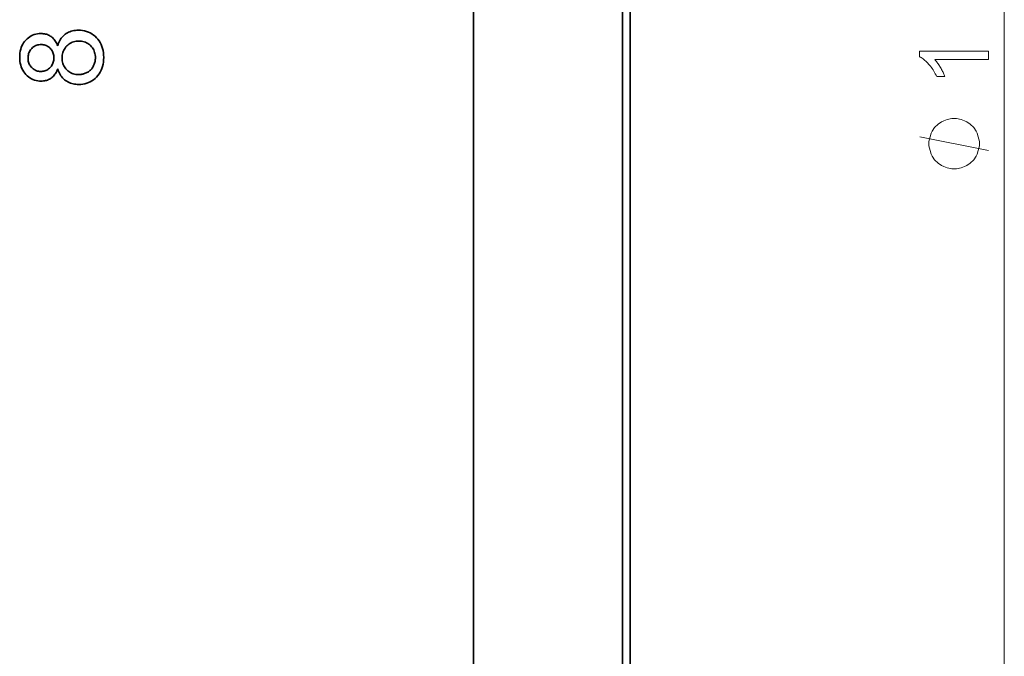
# Model space of a CAD drawing. Extents: x 8 to 406, y 8 to 280.
# Drawn here: x 233 to 265, y 190 to 210 of the extents above; entities that cross this region are included whole.
import ezdxf

# ---------------------------------------------------------------- set-up
doc = ezdxf.new("R2010")
doc.units = 0

msp = doc.modelspace()

# ---------------------------------------------------------------- linework, layer by layer
at = {"color": 7, "lineweight": 35}
for p, q in [((247.678, 197.201), (247.678, 237.885)), ((252.428, 197.202), (252.428, 237.883)), ((252.678, 197.322), (252.678, 237.633))]:
    msp.add_line(p, q, dxfattribs=at)
at = {"color": 7, "lineweight": 13}
msp.add_line((264.613, 184.817), (264.613, 235.953), dxfattribs=at)
at = {"color": 7, "lineweight": 35, "ltscale": 0.001398}
msp.add_line((233.391, 209.551), (233.431, 209.59), dxfattribs=at)
at = {"color": 7, "lineweight": 35, "ltscale": 0.001363}
msp.add_line((233.431, 209.59), (233.473, 209.625), dxfattribs=at)
at = {"color": 7, "lineweight": 35, "ltscale": 0.001336}
msp.add_line((233.473, 209.625), (233.516, 209.656), dxfattribs=at)
at = {"color": 7, "lineweight": 35, "ltscale": 0.001318}
msp.add_line((233.516, 209.656), (233.562, 209.683), dxfattribs=at)
at = {"color": 7, "lineweight": 35, "ltscale": 0.00131}
msp.add_line((233.562, 209.683), (233.609, 209.706), dxfattribs=at)
at = {"color": 7, "lineweight": 35, "ltscale": 0.001312}
msp.add_line((233.609, 209.706), (233.658, 209.724), dxfattribs=at)
at = {"color": 7, "lineweight": 35, "ltscale": 0.001323}
msp.add_line((233.658, 209.724), (233.709, 209.739), dxfattribs=at)
at = {"color": 7, "lineweight": 35, "ltscale": 0.001343}
msp.add_line((233.709, 209.739), (233.762, 209.749), dxfattribs=at)
at = {"color": 7, "lineweight": 35, "ltscale": 0.001372}
msp.add_line((233.762, 209.749), (233.816, 209.755), dxfattribs=at)
at = {"color": 7, "lineweight": 35, "ltscale": 0.001411}
for p, q in [((233.816, 209.755), (233.872, 209.757)), ((233.354, 209.509), (233.391, 209.551))]:
    msp.add_line(p, q, dxfattribs=at)
at = {"color": 7, "lineweight": 35, "ltscale": 0.000935682}
msp.add_line((233.91, 209.756), (233.872, 209.757), dxfattribs=at)
at = {"color": 7, "lineweight": 35, "ltscale": 0.000911547}
msp.add_line((233.946, 209.753), (233.91, 209.756), dxfattribs=at)
at = {"color": 7, "lineweight": 35, "ltscale": 0.00089021}
msp.add_line((233.982, 209.748), (233.946, 209.753), dxfattribs=at)
at = {"color": 7, "lineweight": 35, "ltscale": 0.000871791}
msp.add_line((234.016, 209.742), (233.982, 209.748), dxfattribs=at)
at = {"color": 7, "lineweight": 35, "ltscale": 0.000855967}
msp.add_line((234.049, 209.733), (234.016, 209.742), dxfattribs=at)
at = {"color": 7, "lineweight": 35, "ltscale": 0.00084442}
msp.add_line((234.081, 209.722), (234.049, 209.733), dxfattribs=at)
at = {"color": 7, "lineweight": 35, "ltscale": 0.000835748}
msp.add_line((234.112, 209.71), (234.081, 209.722), dxfattribs=at)
at = {"color": 7, "lineweight": 35, "ltscale": 0.000830877}
msp.add_line((234.142, 209.695), (234.112, 209.71), dxfattribs=at)
at = {"color": 7, "lineweight": 35, "ltscale": 0.000829488}
msp.add_line((234.171, 209.679), (234.142, 209.695), dxfattribs=at)
at = {"color": 7, "lineweight": 35, "ltscale": 0.000832127}
msp.add_line((234.198, 209.66), (234.171, 209.679), dxfattribs=at)
at = {"color": 7, "lineweight": 35, "ltscale": 0.000837451}
msp.add_line((234.225, 209.64), (234.198, 209.66), dxfattribs=at)
at = {"color": 7, "lineweight": 35, "ltscale": 0.000846378}
msp.add_line((234.25, 209.618), (234.225, 209.64), dxfattribs=at)
at = {"color": 7, "lineweight": 35, "ltscale": 0.000859429}
msp.add_line((234.274, 209.593), (234.25, 209.618), dxfattribs=at)
at = {"color": 7, "lineweight": 35, "ltscale": 0.000876762}
msp.add_line((234.297, 209.566), (234.274, 209.593), dxfattribs=at)
at = {"color": 7, "lineweight": 35, "ltscale": 0.000897141}
msp.add_line((234.319, 209.538), (234.297, 209.566), dxfattribs=at)
at = {"color": 7, "lineweight": 35, "ltscale": 0.001105}
msp.add_line((234.476, 209.537), (234.498, 209.576), dxfattribs=at)
at = {"color": 7, "lineweight": 35, "ltscale": 0.001088}
msp.add_line((234.498, 209.576), (234.523, 209.611), dxfattribs=at)
at = {"color": 7, "lineweight": 35, "ltscale": 0.001077}
for p, q in [((234.523, 209.611), (234.55, 209.645)), ((235.03, 208.449), (234.987, 208.453)), ((234.698, 208.235), (234.662, 208.259))]:
    msp.add_line(p, q, dxfattribs=at)
at = {"color": 7, "lineweight": 35, "ltscale": 0.001071}
for p, q in [((234.55, 209.645), (234.579, 209.677)), ((234.579, 209.677), (234.61, 209.706)), ((235.605, 209.074), (235.598, 209.116))]:
    msp.add_line(p, q, dxfattribs=at)
at = {"color": 7, "lineweight": 35, "ltscale": 0.001075}
msp.add_line((234.61, 209.706), (234.643, 209.733), dxfattribs=at)
at = {"color": 7, "lineweight": 35, "ltscale": 0.001079}
for p, q in [((234.643, 209.733), (234.679, 209.758)), ((234.628, 208.286), (234.596, 208.314))]:
    msp.add_line(p, q, dxfattribs=at)
at = {"color": 7, "lineweight": 35, "ltscale": 0.001078}
for p, q in [((234.679, 209.758), (234.716, 209.78)), ((234.662, 208.259), (234.628, 208.286)), ((234.813, 208.178), (234.774, 208.195))]:
    msp.add_line(p, q, dxfattribs=at)
at = {"color": 7, "lineweight": 35, "ltscale": 0.001083}
for p, q in [((234.716, 209.78), (234.755, 209.799)), ((234.554, 209.064), (234.561, 209.106))]:
    msp.add_line(p, q, dxfattribs=at)
at = {"color": 7, "lineweight": 35, "ltscale": 0.001094}
for p, q in [((234.755, 209.799), (234.795, 209.816)), ((234.566, 208.345), (234.537, 208.379))]:
    msp.add_line(p, q, dxfattribs=at)
at = {"color": 7, "lineweight": 35, "ltscale": 0.00111}
for p, q in [((234.795, 209.816), (234.837, 209.83)), ((234.995, 209.51), (235.039, 209.515)), ((235.074, 208.447), (235.03, 208.449))]:
    msp.add_line(p, q, dxfattribs=at)
at = {"color": 7, "lineweight": 35, "ltscale": 0.001131}
msp.add_line((234.837, 209.83), (234.881, 209.842), dxfattribs=at)
at = {"color": 7, "lineweight": 35, "ltscale": 0.001157}
msp.add_line((234.881, 209.842), (234.926, 209.851), dxfattribs=at)
at = {"color": 7, "lineweight": 35, "ltscale": 0.001187}
msp.add_line((234.926, 209.851), (234.973, 209.858), dxfattribs=at)
at = {"color": 7, "lineweight": 35, "ltscale": 0.001222}
msp.add_line((234.973, 209.858), (235.022, 209.861), dxfattribs=at)
at = {"color": 7, "lineweight": 35, "ltscale": 0.00126}
msp.add_line((235.022, 209.861), (235.072, 209.863), dxfattribs=at)
at = {"color": 7, "lineweight": 35, "ltscale": 0.001692}
msp.add_line((235.14, 209.86), (235.072, 209.863), dxfattribs=at)
at = {"color": 7, "lineweight": 35, "ltscale": 0.001644}
for p, q in [((235.205, 209.853), (235.14, 209.86)), ((235.69, 209.575), (235.646, 209.625))]:
    msp.add_line(p, q, dxfattribs=at)
at = {"color": 7, "lineweight": 35, "ltscale": 0.001605}
msp.add_line((235.268, 209.841), (235.205, 209.853), dxfattribs=at)
at = {"color": 7, "lineweight": 35, "ltscale": 0.001576}
msp.add_line((235.329, 209.825), (235.268, 209.841), dxfattribs=at)
at = {"color": 7, "lineweight": 35, "ltscale": 0.001558}
msp.add_line((235.388, 209.803), (235.329, 209.825), dxfattribs=at)
at = {"color": 7, "lineweight": 35, "ltscale": 0.001551}
msp.add_line((235.444, 209.777), (235.388, 209.803), dxfattribs=at)
at = {"color": 7, "lineweight": 35, "ltscale": 0.001555}
msp.add_line((235.498, 209.746), (235.444, 209.777), dxfattribs=at)
at = {"color": 7, "lineweight": 35, "ltscale": 0.001571}
for p, q in [((235.549, 209.71), (235.498, 209.746)), ((233.214, 208.809), (233.204, 208.871))]:
    msp.add_line(p, q, dxfattribs=at)
at = {"color": 7, "lineweight": 35, "ltscale": 0.001597}
msp.add_line((235.599, 209.67), (235.549, 209.71), dxfattribs=at)
at = {"color": 7, "lineweight": 35, "ltscale": 0.001634}
for p, q in [((235.646, 209.625), (235.599, 209.67)), ((235.764, 208.528), (235.794, 208.586))]:
    msp.add_line(p, q, dxfattribs=at)
at = {"color": 7, "lineweight": 35, "ltscale": 0.001629}
for p, q in [((235.729, 209.523), (235.69, 209.575)), ((235.6, 208.326), (235.647, 208.371))]:
    msp.add_line(p, q, dxfattribs=at)
at = {"color": 7, "lineweight": 35, "ltscale": 0.001511}
msp.add_line((233.213, 209.196), (233.227, 209.255), dxfattribs=at)
at = {"color": 7, "lineweight": 35, "ltscale": 0.001471}
msp.add_line((233.227, 209.255), (233.244, 209.311), dxfattribs=at)
at = {"color": 7, "lineweight": 35, "ltscale": 0.00144}
msp.add_line((233.244, 209.311), (233.266, 209.365), dxfattribs=at)
at = {"color": 7, "lineweight": 35, "ltscale": 0.001418}
msp.add_line((233.266, 209.365), (233.291, 209.415), dxfattribs=at)
at = {"color": 7, "lineweight": 35, "ltscale": 0.001405}
msp.add_line((233.291, 209.415), (233.321, 209.463), dxfattribs=at)
at = {"color": 7, "lineweight": 35, "ltscale": 0.001403}
msp.add_line((233.321, 209.463), (233.354, 209.509), dxfattribs=at)
at = {"color": 7, "lineweight": 35, "ltscale": 0.00083489}
msp.add_line((233.538, 209.233), (233.559, 209.259), dxfattribs=at)
at = {"color": 7, "lineweight": 35, "ltscale": 0.000850825}
msp.add_line((233.559, 209.259), (233.582, 209.285), dxfattribs=at)
at = {"color": 7, "lineweight": 35, "ltscale": 0.000849797}
msp.add_line((233.582, 209.285), (233.606, 209.308), dxfattribs=at)
at = {"color": 7, "lineweight": 35, "ltscale": 0.000830669}
msp.add_line((233.606, 209.308), (233.632, 209.329), dxfattribs=at)
at = {"color": 7, "lineweight": 35, "ltscale": 0.000816719}
msp.add_line((233.632, 209.329), (233.659, 209.347), dxfattribs=at)
at = {"color": 7, "lineweight": 35, "ltscale": 0.0008082}
msp.add_line((233.659, 209.347), (233.687, 209.363), dxfattribs=at)
at = {"color": 7, "lineweight": 35, "ltscale": 0.000805285}
msp.add_line((233.687, 209.363), (233.716, 209.376), dxfattribs=at)
at = {"color": 7, "lineweight": 35, "ltscale": 0.000807674}
msp.add_line((233.716, 209.376), (233.747, 209.388), dxfattribs=at)
at = {"color": 7, "lineweight": 35, "ltscale": 0.000816487}
msp.add_line((233.747, 209.388), (233.778, 209.396), dxfattribs=at)
at = {"color": 7, "lineweight": 35, "ltscale": 0.000830249}
msp.add_line((233.778, 209.396), (233.811, 209.402), dxfattribs=at)
at = {"color": 7, "lineweight": 35, "ltscale": 0.000849184}
msp.add_line((233.811, 209.402), (233.845, 209.406), dxfattribs=at)
at = {"color": 7, "lineweight": 35, "ltscale": 0.000872587}
msp.add_line((233.845, 209.406), (233.88, 209.407), dxfattribs=at)
at = {"color": 7, "lineweight": 35, "ltscale": 0.000837855}
msp.add_line((233.913, 209.406), (233.88, 209.407), dxfattribs=at)
at = {"color": 7, "lineweight": 35, "ltscale": 0.000815944}
msp.add_line((233.946, 209.402), (233.913, 209.406), dxfattribs=at)
at = {"color": 7, "lineweight": 35, "ltscale": 0.000798287}
msp.add_line((233.977, 209.396), (233.946, 209.402), dxfattribs=at)
at = {"color": 7, "lineweight": 35, "ltscale": 0.000786444}
msp.add_line((234.007, 209.388), (233.977, 209.396), dxfattribs=at)
at = {"color": 7, "lineweight": 35, "ltscale": 0.000779126}
msp.add_line((234.037, 209.377), (234.007, 209.388), dxfattribs=at)
at = {"color": 7, "lineweight": 35, "ltscale": 0.000777738}
msp.add_line((234.065, 209.364), (234.037, 209.377), dxfattribs=at)
at = {"color": 7, "lineweight": 35, "ltscale": 0.000781132}
msp.add_line((234.092, 209.349), (234.065, 209.364), dxfattribs=at)
at = {"color": 7, "lineweight": 35, "ltscale": 0.000790604}
msp.add_line((234.118, 209.331), (234.092, 209.349), dxfattribs=at)
at = {"color": 7, "lineweight": 35, "ltscale": 0.000805113}
msp.add_line((234.143, 209.311), (234.118, 209.331), dxfattribs=at)
at = {"color": 7, "lineweight": 35, "ltscale": 0.000824405}
msp.add_line((234.167, 209.288), (234.143, 209.311), dxfattribs=at)
at = {"color": 7, "lineweight": 35, "ltscale": 0.000827677}
msp.add_line((234.189, 209.264), (234.167, 209.288), dxfattribs=at)
at = {"color": 7, "lineweight": 35, "ltscale": 0.000815657}
msp.add_line((234.209, 209.238), (234.189, 209.264), dxfattribs=at)
at = {"color": 7, "lineweight": 35, "ltscale": 0.000921743}
msp.add_line((234.339, 209.507), (234.319, 209.538), dxfattribs=at)
at = {"color": 7, "lineweight": 35, "ltscale": 0.000949362}
msp.add_line((234.358, 209.474), (234.339, 209.507), dxfattribs=at)
at = {"color": 7, "lineweight": 35, "ltscale": 0.000979952}
msp.add_line((234.376, 209.439), (234.358, 209.474), dxfattribs=at)
at = {"color": 7, "lineweight": 35, "ltscale": 0.001013}
for p, q in [((234.393, 209.402), (234.376, 209.439)), ((235.331, 209.462), (235.294, 209.479))]:
    msp.add_line(p, q, dxfattribs=at)
at = {"color": 7, "lineweight": 35, "ltscale": 0.001049}
msp.add_line((234.408, 209.363), (234.393, 209.402), dxfattribs=at)
at = {"color": 7, "lineweight": 35, "ltscale": 0.001221}
msp.add_line((234.408, 209.363), (234.422, 209.41), dxfattribs=at)
at = {"color": 7, "lineweight": 35, "ltscale": 0.001185}
msp.add_line((234.422, 209.41), (234.437, 209.455), dxfattribs=at)
at = {"color": 7, "lineweight": 35, "ltscale": 0.001154}
for p, q in [((234.437, 209.455), (234.455, 209.497)), ((234.486, 208.452), (234.464, 208.493))]:
    msp.add_line(p, q, dxfattribs=at)
at = {"color": 7, "lineweight": 35, "ltscale": 0.001127}
for p, q in [((234.455, 209.497), (234.476, 209.537)), ((235.13, 209.515), (235.085, 209.516))]:
    msp.add_line(p, q, dxfattribs=at)
at = {"color": 7, "lineweight": 35, "ltscale": 0.001036}
msp.add_line((234.602, 209.225), (234.622, 209.262), dxfattribs=at)
at = {"color": 7, "lineweight": 35, "ltscale": 0.001042}
msp.add_line((234.622, 209.262), (234.645, 209.296), dxfattribs=at)
at = {"color": 7, "lineweight": 35, "ltscale": 0.001054}
msp.add_line((234.645, 209.296), (234.671, 209.33), dxfattribs=at)
at = {"color": 7, "lineweight": 35, "ltscale": 0.001074}
msp.add_line((234.671, 209.33), (234.7, 209.361), dxfattribs=at)
at = {"color": 7, "lineweight": 35, "ltscale": 0.001073}
for p, q in [((234.7, 209.361), (234.731, 209.391)), ((234.774, 208.195), (234.735, 208.214))]:
    msp.add_line(p, q, dxfattribs=at)
at = {"color": 7, "lineweight": 35, "ltscale": 0.001052}
msp.add_line((234.731, 209.391), (234.764, 209.417), dxfattribs=at)
at = {"color": 7, "lineweight": 35, "ltscale": 0.001039}
for p, q in [((234.764, 209.417), (234.798, 209.44)), ((235.255, 209.492), (235.215, 209.503))]:
    msp.add_line(p, q, dxfattribs=at)
at = {"color": 7, "lineweight": 35, "ltscale": 0.001033}
msp.add_line((234.798, 209.44), (234.834, 209.461), dxfattribs=at)
at = {"color": 7, "lineweight": 35, "ltscale": 0.001034}
msp.add_line((234.834, 209.461), (234.872, 209.478), dxfattribs=at)
at = {"color": 7, "lineweight": 35, "ltscale": 0.001043}
msp.add_line((234.872, 209.478), (234.911, 209.492), dxfattribs=at)
at = {"color": 7, "lineweight": 35, "ltscale": 0.001058}
msp.add_line((234.911, 209.492), (234.952, 209.502), dxfattribs=at)
at = {"color": 7, "lineweight": 35, "ltscale": 0.001081}
msp.add_line((234.952, 209.502), (234.995, 209.51), dxfattribs=at)
at = {"color": 7, "lineweight": 35, "ltscale": 0.001144}
msp.add_line((235.039, 209.515), (235.085, 209.516), dxfattribs=at)
at = {"color": 7, "lineweight": 35, "ltscale": 0.001091}
msp.add_line((235.173, 209.51), (235.13, 209.515), dxfattribs=at)
at = {"color": 7, "lineweight": 35, "ltscale": 0.001062}
for p, q in [((235.215, 209.503), (235.173, 209.51)), ((234.561, 209.106), (234.572, 209.148))]:
    msp.add_line(p, q, dxfattribs=at)
at = {"color": 7, "lineweight": 35, "ltscale": 0.001022}
msp.add_line((235.294, 209.479), (235.255, 209.492), dxfattribs=at)
at = {"color": 7, "lineweight": 35, "ltscale": 0.00101}
for p, q in [((235.366, 209.443), (235.331, 209.462)), ((234.621, 208.694), (234.602, 208.729))]:
    msp.add_line(p, q, dxfattribs=at)
at = {"color": 7, "lineweight": 35, "ltscale": 0.001015}
for p, q in [((235.4, 209.42), (235.366, 209.443)), ((235.558, 209.233), (235.538, 209.268)), ((234.795, 208.521), (234.761, 208.543))]:
    msp.add_line(p, q, dxfattribs=at)
at = {"color": 7, "lineweight": 35, "ltscale": 0.001027}
msp.add_line((235.432, 209.395), (235.4, 209.42), dxfattribs=at)
at = {"color": 7, "lineweight": 35, "ltscale": 0.001045}
msp.add_line((235.463, 209.366), (235.432, 209.395), dxfattribs=at)
at = {"color": 7, "lineweight": 35, "ltscale": 0.001046}
for p, q in [((235.491, 209.335), (235.463, 209.366)), ((234.572, 209.148), (234.586, 209.187))]:
    msp.add_line(p, q, dxfattribs=at)
at = {"color": 7, "lineweight": 35, "ltscale": 0.001029}
for p, q in [((235.516, 209.303), (235.491, 209.335)), ((235.587, 209.156), (235.574, 209.195)), ((234.669, 208.628), (234.644, 208.66))]:
    msp.add_line(p, q, dxfattribs=at)
at = {"color": 7, "lineweight": 35, "ltscale": 0.001019}
for p, q in [((235.538, 209.268), (235.516, 209.303)), ((235.574, 209.195), (235.558, 209.233))]:
    msp.add_line(p, q, dxfattribs=at)
at = {"color": 7, "lineweight": 35, "ltscale": 0.001627}
for p, q in [((235.763, 209.468), (235.729, 209.523)), ((235.691, 208.42), (235.729, 208.472))]:
    msp.add_line(p, q, dxfattribs=at)
at = {"color": 7, "lineweight": 35, "ltscale": 0.001635}
msp.add_line((235.793, 209.41), (235.763, 209.468), dxfattribs=at)
at = {"color": 7, "lineweight": 35, "ltscale": 0.001655}
msp.add_line((235.819, 209.349), (235.793, 209.41), dxfattribs=at)
at = {"color": 7, "lineweight": 35, "ltscale": 0.001686}
for p, q in [((235.839, 209.285), (235.819, 209.349)), ((233.198, 208.936), (233.196, 209.003))]:
    msp.add_line(p, q, dxfattribs=at)
at = {"color": 7, "lineweight": 35, "ltscale": 0.001727}
for p, q in [((235.855, 209.217), (235.839, 209.285)), ((235.839, 208.711), (235.856, 208.778))]:
    msp.add_line(p, q, dxfattribs=at)
at = {"color": 7, "lineweight": 35, "ltscale": 0.001677}
msp.add_line((233.196, 209.003), (233.198, 209.07), dxfattribs=at)
at = {"color": 7, "lineweight": 35, "ltscale": 0.001615}
msp.add_line((233.198, 209.07), (233.203, 209.135), dxfattribs=at)
at = {"color": 7, "lineweight": 35, "ltscale": 0.001625}
for p, q in [((233.204, 208.871), (233.198, 208.936)), ((235.729, 208.472), (235.764, 208.528))]:
    msp.add_line(p, q, dxfattribs=at)
at = {"color": 7, "lineweight": 35, "ltscale": 0.001559}
msp.add_line((233.203, 209.135), (233.213, 209.196), dxfattribs=at)
at = {"color": 7, "lineweight": 35, "ltscale": 0.000898854}
msp.add_line((233.461, 208.979), (233.462, 209.015), dxfattribs=at)
at = {"color": 7, "lineweight": 35, "ltscale": 0.000906848}
msp.add_line((233.462, 208.943), (233.461, 208.979), dxfattribs=at)
at = {"color": 7, "lineweight": 35, "ltscale": 0.000872959}
msp.add_line((233.462, 209.015), (233.465, 209.05), dxfattribs=at)
at = {"color": 7, "lineweight": 35, "ltscale": 0.000879594}
msp.add_line((233.465, 208.908), (233.462, 208.943), dxfattribs=at)
at = {"color": 7, "lineweight": 35, "ltscale": 0.000851594}
msp.add_line((233.465, 209.05), (233.472, 209.083), dxfattribs=at)
at = {"color": 7, "lineweight": 35, "ltscale": 0.0008356}
msp.add_line((233.472, 209.083), (233.48, 209.116), dxfattribs=at)
at = {"color": 7, "lineweight": 35, "ltscale": 0.00082436}
msp.add_line((233.48, 209.116), (233.491, 209.147), dxfattribs=at)
at = {"color": 7, "lineweight": 35, "ltscale": 0.000818531}
msp.add_line((233.491, 209.147), (233.504, 209.177), dxfattribs=at)
at = {"color": 7, "lineweight": 35, "ltscale": 0.000818747}
msp.add_line((233.504, 209.177), (233.52, 209.206), dxfattribs=at)
at = {"color": 7, "lineweight": 35, "ltscale": 0.000824307}
msp.add_line((233.52, 209.206), (233.538, 209.233), dxfattribs=at)
at = {"color": 7, "lineweight": 35, "ltscale": 0.00080923}
msp.add_line((234.227, 209.211), (234.209, 209.238), dxfattribs=at)
at = {"color": 7, "lineweight": 35, "ltscale": 0.000808424}
msp.add_line((234.242, 209.182), (234.227, 209.211), dxfattribs=at)
at = {"color": 7, "lineweight": 35, "ltscale": 0.000813155}
msp.add_line((234.255, 209.152), (234.242, 209.182), dxfattribs=at)
at = {"color": 7, "lineweight": 35, "ltscale": 0.000823559}
msp.add_line((234.266, 209.121), (234.255, 209.152), dxfattribs=at)
at = {"color": 7, "lineweight": 35, "ltscale": 0.000839158}
msp.add_line((234.274, 209.088), (234.266, 209.121), dxfattribs=at)
at = {"color": 7, "lineweight": 35, "ltscale": 0.000859438}
msp.add_line((234.28, 209.055), (234.274, 209.088), dxfattribs=at)
at = {"color": 7, "lineweight": 35, "ltscale": 0.000885211}
msp.add_line((234.283, 209.019), (234.28, 209.055), dxfattribs=at)
at = {"color": 7, "lineweight": 35, "ltscale": 0.000908784}
msp.add_line((234.28, 208.909), (234.283, 208.945), dxfattribs=at)
at = {"color": 7, "lineweight": 35, "ltscale": 0.000914855}
msp.add_line((234.284, 208.983), (234.283, 209.019), dxfattribs=at)
at = {"color": 7, "lineweight": 35, "ltscale": 0.000940412}
msp.add_line((234.283, 208.945), (234.284, 208.983), dxfattribs=at)
at = {"color": 7, "lineweight": 35, "ltscale": 0.001145}
msp.add_line((234.548, 208.974), (234.549, 209.02), dxfattribs=at)
at = {"color": 7, "lineweight": 35, "ltscale": 0.001118}
msp.add_line((234.549, 208.929), (234.548, 208.974), dxfattribs=at)
at = {"color": 7, "lineweight": 35, "ltscale": 0.001111}
msp.add_line((234.549, 209.02), (234.554, 209.064), dxfattribs=at)
at = {"color": 7, "lineweight": 35, "ltscale": 0.001085}
msp.add_line((234.554, 208.886), (234.549, 208.929), dxfattribs=at)
at = {"color": 7, "lineweight": 35, "ltscale": 0.001038}
msp.add_line((234.586, 209.187), (234.602, 209.225), dxfattribs=at)
at = {"color": 7, "lineweight": 35, "ltscale": 0.001047}
msp.add_line((235.598, 209.116), (235.587, 209.156), dxfattribs=at)
at = {"color": 7, "lineweight": 35, "ltscale": 0.0011}
msp.add_line((235.61, 209.03), (235.605, 209.074), dxfattribs=at)
at = {"color": 7, "lineweight": 35, "ltscale": 0.000730154}
msp.add_line((235.608, 208.926), (235.61, 208.955), dxfattribs=at)
at = {"color": 7, "lineweight": 35, "ltscale": 0.001135}
msp.add_line((235.611, 208.985), (235.61, 209.03), dxfattribs=at)
at = {"color": 7, "lineweight": 35, "ltscale": 0.000738352}
msp.add_line((235.61, 208.955), (235.611, 208.985), dxfattribs=at)
at = {"color": 7, "lineweight": 35, "ltscale": 0.001778}
for p, q in [((235.867, 209.147), (235.855, 209.217)), ((235.856, 208.778), (235.867, 208.848))]:
    msp.add_line(p, q, dxfattribs=at)
at = {"color": 7, "lineweight": 35, "ltscale": 0.001838}
for p, q in [((235.874, 209.074), (235.867, 209.147)), ((235.867, 208.848), (235.874, 208.922))]:
    msp.add_line(p, q, dxfattribs=at)
at = {"color": 7, "lineweight": 35, "ltscale": 0.001906}
for p, q in [((235.876, 208.998), (235.874, 209.074)), ((235.874, 208.922), (235.876, 208.998))]:
    msp.add_line(p, q, dxfattribs=at)
at = {"color": 7, "lineweight": 35, "ltscale": 0.001525}
msp.add_line((233.228, 208.75), (233.214, 208.809), dxfattribs=at)
at = {"color": 7, "lineweight": 35, "ltscale": 0.001486}
msp.add_line((233.246, 208.693), (233.228, 208.75), dxfattribs=at)
at = {"color": 7, "lineweight": 35, "ltscale": 0.001457}
msp.add_line((233.268, 208.639), (233.246, 208.693), dxfattribs=at)
at = {"color": 7, "lineweight": 35, "ltscale": 0.001437}
msp.add_line((233.293, 208.588), (233.268, 208.639), dxfattribs=at)
at = {"color": 7, "lineweight": 35, "ltscale": 0.000856562}
msp.add_line((233.471, 208.874), (233.465, 208.908), dxfattribs=at)
at = {"color": 7, "lineweight": 35, "ltscale": 0.000838518}
msp.add_line((233.48, 208.842), (233.471, 208.874), dxfattribs=at)
at = {"color": 7, "lineweight": 35, "ltscale": 0.000825255}
msp.add_line((233.49, 208.81), (233.48, 208.842), dxfattribs=at)
at = {"color": 7, "lineweight": 35, "ltscale": 0.000817016}
msp.add_line((233.503, 208.78), (233.49, 208.81), dxfattribs=at)
at = {"color": 7, "lineweight": 35, "ltscale": 0.000814909}
msp.add_line((233.519, 208.752), (233.503, 208.78), dxfattribs=at)
at = {"color": 7, "lineweight": 35, "ltscale": 0.000817407}
msp.add_line((233.536, 208.724), (233.519, 208.752), dxfattribs=at)
at = {"color": 7, "lineweight": 35, "ltscale": 0.000826078}
msp.add_line((233.556, 208.698), (233.536, 208.724), dxfattribs=at)
at = {"color": 7, "lineweight": 35, "ltscale": 0.000839546}
msp.add_line((233.579, 208.673), (233.556, 208.698), dxfattribs=at)
at = {"color": 7, "lineweight": 35, "ltscale": 0.000835293}
msp.add_line((233.603, 208.65), (233.579, 208.673), dxfattribs=at)
at = {"color": 7, "lineweight": 35, "ltscale": 0.0008123}
msp.add_line((233.628, 208.629), (233.603, 208.65), dxfattribs=at)
at = {"color": 7, "lineweight": 35, "ltscale": 0.00079344}
msp.add_line((233.654, 208.611), (233.628, 208.629), dxfattribs=at)
at = {"color": 7, "lineweight": 35, "ltscale": 0.000811597}
msp.add_line((234.089, 208.61), (234.116, 208.628), dxfattribs=at)
at = {"color": 7, "lineweight": 35, "ltscale": 0.000819943}
msp.add_line((234.116, 208.628), (234.142, 208.648), dxfattribs=at)
at = {"color": 7, "lineweight": 35, "ltscale": 0.000833132}
msp.add_line((234.142, 208.648), (234.166, 208.671), dxfattribs=at)
at = {"color": 7, "lineweight": 35, "ltscale": 0.000834734}
msp.add_line((234.166, 208.671), (234.189, 208.696), dxfattribs=at)
at = {"color": 7, "lineweight": 35, "ltscale": 0.000824262}
msp.add_line((234.189, 208.696), (234.209, 208.722), dxfattribs=at)
at = {"color": 7, "lineweight": 35, "ltscale": 0.000819332}
msp.add_line((234.209, 208.722), (234.226, 208.75), dxfattribs=at)
at = {"color": 7, "lineweight": 35, "ltscale": 0.000820813}
msp.add_line((234.226, 208.75), (234.242, 208.779), dxfattribs=at)
at = {"color": 7, "lineweight": 35, "ltscale": 0.000827528}
msp.add_line((234.242, 208.779), (234.255, 208.809), dxfattribs=at)
at = {"color": 7, "lineweight": 35, "ltscale": 0.000839956}
msp.add_line((234.255, 208.809), (234.265, 208.841), dxfattribs=at)
at = {"color": 7, "lineweight": 35, "ltscale": 0.000858124}
msp.add_line((234.265, 208.841), (234.274, 208.874), dxfattribs=at)
at = {"color": 7, "lineweight": 35, "ltscale": 0.000880687}
for p, q in [((234.274, 208.874), (234.28, 208.909)), ((233.917, 208.241), (233.953, 208.244))]:
    msp.add_line(p, q, dxfattribs=at)
at = {"color": 7, "lineweight": 35, "ltscale": 0.001025}
msp.add_line((234.393, 208.589), (234.408, 208.627), dxfattribs=at)
at = {"color": 7, "lineweight": 35, "ltscale": 0.001252}
msp.add_line((234.425, 208.58), (234.408, 208.627), dxfattribs=at)
at = {"color": 7, "lineweight": 35, "ltscale": 0.001056}
msp.add_line((234.561, 208.844), (234.554, 208.886), dxfattribs=at)
at = {"color": 7, "lineweight": 35, "ltscale": 0.001035}
msp.add_line((234.572, 208.804), (234.561, 208.844), dxfattribs=at)
at = {"color": 7, "lineweight": 35, "ltscale": 0.00102}
msp.add_line((234.585, 208.766), (234.572, 208.804), dxfattribs=at)
at = {"color": 7, "lineweight": 35, "ltscale": 0.001011}
msp.add_line((234.602, 208.729), (234.585, 208.766), dxfattribs=at)
at = {"color": 7, "lineweight": 35, "ltscale": 0.001016}
for p, q in [((234.644, 208.66), (234.621, 208.694)), ((234.906, 208.471), (234.867, 208.485))]:
    msp.add_line(p, q, dxfattribs=at)
at = {"color": 7, "lineweight": 35, "ltscale": 0.001048}
for p, q in [((234.698, 208.597), (234.669, 208.628)), ((234.729, 208.569), (234.698, 208.597))]:
    msp.add_line(p, q, dxfattribs=at)
at = {"color": 7, "lineweight": 35, "ltscale": 0.000697648}
msp.add_line((235.455, 208.594), (235.475, 208.614), dxfattribs=at)
at = {"color": 7, "lineweight": 35, "ltscale": 0.000701328}
msp.add_line((235.475, 208.614), (235.493, 208.635), dxfattribs=at)
at = {"color": 7, "lineweight": 35, "ltscale": 0.000707629}
msp.add_line((235.493, 208.635), (235.51, 208.658), dxfattribs=at)
at = {"color": 7, "lineweight": 35, "ltscale": 0.000717223}
msp.add_line((235.51, 208.658), (235.526, 208.682), dxfattribs=at)
at = {"color": 7, "lineweight": 35, "ltscale": 0.000728703}
msp.add_line((235.526, 208.682), (235.54, 208.707), dxfattribs=at)
at = {"color": 7, "lineweight": 35, "ltscale": 0.00073125}
msp.add_line((235.54, 208.707), (235.554, 208.733), dxfattribs=at)
at = {"color": 7, "lineweight": 35, "ltscale": 0.000724831}
msp.add_line((235.554, 208.733), (235.566, 208.759), dxfattribs=at)
at = {"color": 7, "lineweight": 35, "ltscale": 0.00071985}
msp.add_line((235.566, 208.759), (235.577, 208.786), dxfattribs=at)
at = {"color": 7, "lineweight": 35, "ltscale": 0.000716798}
msp.add_line((235.577, 208.786), (235.586, 208.813), dxfattribs=at)
at = {"color": 7, "lineweight": 35, "ltscale": 0.000715877}
msp.add_line((235.586, 208.813), (235.593, 208.841), dxfattribs=at)
at = {"color": 7, "lineweight": 35, "ltscale": 0.000716728}
msp.add_line((235.593, 208.841), (235.6, 208.869), dxfattribs=at)
at = {"color": 7, "lineweight": 35, "ltscale": 0.000719532}
msp.add_line((235.6, 208.869), (235.605, 208.897), dxfattribs=at)
at = {"color": 7, "lineweight": 35, "ltscale": 0.000723692}
msp.add_line((235.605, 208.897), (235.608, 208.926), dxfattribs=at)
at = {"color": 7, "lineweight": 35, "ltscale": 0.001654}
msp.add_line((235.794, 208.586), (235.819, 208.647), dxfattribs=at)
at = {"color": 7, "lineweight": 35, "ltscale": 0.001685}
msp.add_line((235.819, 208.647), (235.839, 208.711), dxfattribs=at)
at = {"color": 7, "lineweight": 35, "ltscale": 0.001427}
msp.add_line((233.323, 208.539), (233.293, 208.588), dxfattribs=at)
at = {"color": 7, "lineweight": 35, "ltscale": 0.001428}
msp.add_line((233.357, 208.493), (233.323, 208.539), dxfattribs=at)
at = {"color": 7, "lineweight": 35, "ltscale": 0.001438}
msp.add_line((233.395, 208.45), (233.357, 208.493), dxfattribs=at)
at = {"color": 7, "lineweight": 35, "ltscale": 0.001425}
msp.add_line((233.436, 208.41), (233.395, 208.45), dxfattribs=at)
at = {"color": 7, "lineweight": 35, "ltscale": 0.001387}
msp.add_line((233.479, 208.375), (233.436, 208.41), dxfattribs=at)
at = {"color": 7, "lineweight": 35, "ltscale": 0.001357}
msp.add_line((233.523, 208.343), (233.479, 208.375), dxfattribs=at)
at = {"color": 7, "lineweight": 35, "ltscale": 0.001337}
msp.add_line((233.569, 208.316), (233.523, 208.343), dxfattribs=at)
at = {"color": 7, "lineweight": 35, "ltscale": 0.001326}
msp.add_line((233.617, 208.293), (233.569, 208.316), dxfattribs=at)
at = {"color": 7, "lineweight": 35, "ltscale": 0.000780247}
msp.add_line((233.681, 208.595), (233.654, 208.611), dxfattribs=at)
at = {"color": 7, "lineweight": 35, "ltscale": 0.000771872}
msp.add_line((233.709, 208.582), (233.681, 208.595), dxfattribs=at)
at = {"color": 7, "lineweight": 35, "ltscale": 0.000769468}
msp.add_line((233.737, 208.571), (233.709, 208.582), dxfattribs=at)
at = {"color": 7, "lineweight": 35, "ltscale": 0.000771994}
msp.add_line((233.767, 208.562), (233.737, 208.571), dxfattribs=at)
at = {"color": 7, "lineweight": 35, "ltscale": 0.000780967}
msp.add_line((233.798, 208.556), (233.767, 208.562), dxfattribs=at)
at = {"color": 7, "lineweight": 35, "ltscale": 0.000793372}
msp.add_line((233.829, 208.552), (233.798, 208.556), dxfattribs=at)
at = {"color": 7, "lineweight": 35, "ltscale": 0.000813103}
msp.add_line((233.862, 208.551), (233.829, 208.552), dxfattribs=at)
at = {"color": 7, "lineweight": 35, "ltscale": 0.000914498}
msp.add_line((233.862, 208.551), (233.898, 208.552), dxfattribs=at)
at = {"color": 7, "lineweight": 35, "ltscale": 0.000884643}
msp.add_line((233.898, 208.552), (233.934, 208.556), dxfattribs=at)
at = {"color": 7, "lineweight": 35, "ltscale": 0.000859279}
msp.add_line((233.934, 208.556), (233.967, 208.562), dxfattribs=at)
at = {"color": 7, "lineweight": 35, "ltscale": 0.000838443}
msp.add_line((233.967, 208.562), (234, 208.57), dxfattribs=at)
at = {"color": 7, "lineweight": 35, "ltscale": 0.000823733}
msp.add_line((234, 208.57), (234.031, 208.581), dxfattribs=at)
at = {"color": 7, "lineweight": 35, "ltscale": 0.000813768}
msp.add_line((234.031, 208.581), (234.061, 208.594), dxfattribs=at)
at = {"color": 7, "lineweight": 35, "ltscale": 0.000810255}
msp.add_line((234.061, 208.594), (234.089, 208.61), dxfattribs=at)
at = {"color": 7, "lineweight": 35, "ltscale": 0.000818223}
msp.add_line((234.114, 208.287), (234.143, 208.302), dxfattribs=at)
at = {"color": 7, "lineweight": 35, "ltscale": 0.000819646}
msp.add_line((234.143, 208.302), (234.172, 208.318), dxfattribs=at)
at = {"color": 7, "lineweight": 35, "ltscale": 0.000825039}
msp.add_line((234.172, 208.318), (234.199, 208.336), dxfattribs=at)
at = {"color": 7, "lineweight": 35, "ltscale": 0.000830641}
msp.add_line((234.199, 208.336), (234.226, 208.356), dxfattribs=at)
at = {"color": 7, "lineweight": 35, "ltscale": 0.00083847}
msp.add_line((234.226, 208.356), (234.251, 208.379), dxfattribs=at)
at = {"color": 7, "lineweight": 35, "ltscale": 0.000849687}
msp.add_line((234.251, 208.379), (234.275, 208.403), dxfattribs=at)
at = {"color": 7, "lineweight": 35, "ltscale": 0.000865242}
msp.add_line((234.275, 208.403), (234.298, 208.429), dxfattribs=at)
at = {"color": 7, "lineweight": 35, "ltscale": 0.000884436}
msp.add_line((234.298, 208.429), (234.319, 208.457), dxfattribs=at)
at = {"color": 7, "lineweight": 35, "ltscale": 0.000906507}
msp.add_line((234.319, 208.457), (234.339, 208.487), dxfattribs=at)
at = {"color": 7, "lineweight": 35, "ltscale": 0.000932273}
msp.add_line((234.339, 208.487), (234.358, 208.519), dxfattribs=at)
at = {"color": 7, "lineweight": 35, "ltscale": 0.000960444}
msp.add_line((234.358, 208.519), (234.376, 208.553), dxfattribs=at)
at = {"color": 7, "lineweight": 35, "ltscale": 0.000991735}
msp.add_line((234.376, 208.553), (234.393, 208.589), dxfattribs=at)
at = {"color": 7, "lineweight": 35, "ltscale": 0.001215}
msp.add_line((234.443, 208.535), (234.425, 208.58), dxfattribs=at)
at = {"color": 7, "lineweight": 35, "ltscale": 0.001182}
msp.add_line((234.464, 208.493), (234.443, 208.535), dxfattribs=at)
at = {"color": 7, "lineweight": 35, "ltscale": 0.001129}
msp.add_line((234.511, 208.414), (234.486, 208.452), dxfattribs=at)
at = {"color": 7, "lineweight": 35, "ltscale": 0.001109}
msp.add_line((234.537, 208.379), (234.511, 208.414), dxfattribs=at)
at = {"color": 7, "lineweight": 35, "ltscale": 0.001084}
msp.add_line((234.596, 208.314), (234.566, 208.345), dxfattribs=at)
at = {"color": 7, "lineweight": 35, "ltscale": 0.001028}
msp.add_line((234.761, 208.543), (234.729, 208.569), dxfattribs=at)
at = {"color": 7, "lineweight": 35, "ltscale": 0.001008}
msp.add_line((234.83, 208.501), (234.795, 208.521), dxfattribs=at)
at = {"color": 7, "lineweight": 35, "ltscale": 0.001009}
msp.add_line((234.867, 208.485), (234.83, 208.501), dxfattribs=at)
at = {"color": 7, "lineweight": 35, "ltscale": 0.00103}
msp.add_line((234.945, 208.461), (234.906, 208.471), dxfattribs=at)
at = {"color": 7, "lineweight": 35, "ltscale": 0.001051}
msp.add_line((234.987, 208.453), (234.945, 208.461), dxfattribs=at)
at = {"color": 7, "lineweight": 35, "ltscale": 0.000687604}
msp.add_line((235.074, 208.447), (235.101, 208.448), dxfattribs=at)
at = {"color": 7, "lineweight": 35, "ltscale": 0.000684194}
msp.add_line((235.101, 208.448), (235.129, 208.45), dxfattribs=at)
at = {"color": 7, "lineweight": 35, "ltscale": 0.000683148}
msp.add_line((235.129, 208.45), (235.156, 208.453), dxfattribs=at)
at = {"color": 7, "lineweight": 35, "ltscale": 0.000683327}
msp.add_line((235.156, 208.453), (235.183, 208.458), dxfattribs=at)
at = {"color": 7, "lineweight": 35, "ltscale": 0.000685109}
msp.add_line((235.183, 208.458), (235.21, 208.464), dxfattribs=at)
at = {"color": 7, "lineweight": 35, "ltscale": 0.00068875}
msp.add_line((235.21, 208.464), (235.236, 208.471), dxfattribs=at)
at = {"color": 7, "lineweight": 35, "ltscale": 0.000693305}
msp.add_line((235.236, 208.471), (235.263, 208.479), dxfattribs=at)
at = {"color": 7, "lineweight": 35, "ltscale": 0.000700344}
msp.add_line((235.263, 208.479), (235.289, 208.489), dxfattribs=at)
at = {"color": 7, "lineweight": 35, "ltscale": 0.000707915}
msp.add_line((235.289, 208.489), (235.315, 208.5), dxfattribs=at)
at = {"color": 7, "lineweight": 35, "ltscale": 0.000717631}
msp.add_line((235.315, 208.5), (235.341, 208.513), dxfattribs=at)
at = {"color": 7, "lineweight": 35, "ltscale": 0.000717123}
msp.add_line((235.341, 208.513), (235.366, 208.526), dxfattribs=at)
at = {"color": 7, "lineweight": 35, "ltscale": 0.000708152}
msp.add_line((235.366, 208.526), (235.39, 208.541), dxfattribs=at)
at = {"color": 7, "lineweight": 35, "ltscale": 0.000701451}
msp.add_line((235.39, 208.541), (235.413, 208.558), dxfattribs=at)
at = {"color": 7, "lineweight": 35, "ltscale": 0.000697457}
msp.add_line((235.413, 208.558), (235.435, 208.575), dxfattribs=at)
at = {"color": 7, "lineweight": 35, "ltscale": 0.000696069}
msp.add_line((235.435, 208.575), (235.455, 208.594), dxfattribs=at)
at = {"color": 7, "lineweight": 35, "ltscale": 0.00159}
msp.add_line((235.551, 208.285), (235.6, 208.326), dxfattribs=at)
at = {"color": 7, "lineweight": 35, "ltscale": 0.001641}
msp.add_line((235.647, 208.371), (235.691, 208.42), dxfattribs=at)
at = {"color": 7, "lineweight": 35, "ltscale": 0.001324}
msp.add_line((233.666, 208.274), (233.617, 208.293), dxfattribs=at)
at = {"color": 7, "lineweight": 35, "ltscale": 0.001332}
msp.add_line((233.717, 208.259), (233.666, 208.274), dxfattribs=at)
at = {"color": 7, "lineweight": 35, "ltscale": 0.00135}
msp.add_line((233.77, 208.249), (233.717, 208.259), dxfattribs=at)
at = {"color": 7, "lineweight": 35, "ltscale": 0.001376}
msp.add_line((233.825, 208.243), (233.77, 208.249), dxfattribs=at)
at = {"color": 7, "lineweight": 35, "ltscale": 0.001412}
msp.add_line((233.881, 208.24), (233.825, 208.243), dxfattribs=at)
at = {"color": 7, "lineweight": 35, "ltscale": 0.000901733}
msp.add_line((233.881, 208.24), (233.917, 208.241), dxfattribs=at)
at = {"color": 7, "lineweight": 35, "ltscale": 0.000862091}
msp.add_line((233.953, 208.244), (233.987, 208.249), dxfattribs=at)
at = {"color": 7, "lineweight": 35, "ltscale": 0.000846802}
msp.add_line((233.987, 208.249), (234.02, 208.256), dxfattribs=at)
at = {"color": 7, "lineweight": 35, "ltscale": 0.000835101}
msp.add_line((234.02, 208.256), (234.052, 208.264), dxfattribs=at)
at = {"color": 7, "lineweight": 35, "ltscale": 0.000825605}
msp.add_line((234.052, 208.264), (234.084, 208.275), dxfattribs=at)
at = {"color": 7, "lineweight": 35, "ltscale": 0.000820466}
msp.add_line((234.084, 208.275), (234.114, 208.287), dxfattribs=at)
at = {"color": 7, "lineweight": 35, "ltscale": 0.001072}
msp.add_line((234.735, 208.214), (234.698, 208.235), dxfattribs=at)
at = {"color": 7, "lineweight": 35, "ltscale": 0.001087}
msp.add_line((234.855, 208.165), (234.813, 208.178), dxfattribs=at)
at = {"color": 7, "lineweight": 35, "ltscale": 0.001102}
msp.add_line((234.897, 208.153), (234.855, 208.165), dxfattribs=at)
at = {"color": 7, "lineweight": 35, "ltscale": 0.00112}
msp.add_line((234.941, 208.144), (234.897, 208.153), dxfattribs=at)
at = {"color": 7, "lineweight": 35, "ltscale": 0.001143}
msp.add_line((234.986, 208.138), (234.941, 208.144), dxfattribs=at)
at = {"color": 7, "lineweight": 35, "ltscale": 0.00117}
msp.add_line((235.033, 208.134), (234.986, 208.138), dxfattribs=at)
at = {"color": 7, "lineweight": 35, "ltscale": 0.001201}
msp.add_line((235.081, 208.133), (235.033, 208.134), dxfattribs=at)
at = {"color": 7, "lineweight": 35, "ltscale": 0.001657}
msp.add_line((235.081, 208.133), (235.147, 208.135), dxfattribs=at)
at = {"color": 7, "lineweight": 35, "ltscale": 0.001612}
msp.add_line((235.147, 208.135), (235.211, 208.143), dxfattribs=at)
at = {"color": 7, "lineweight": 35, "ltscale": 0.001578}
msp.add_line((235.211, 208.143), (235.273, 208.154), dxfattribs=at)
at = {"color": 7, "lineweight": 35, "ltscale": 0.001552}
msp.add_line((235.273, 208.154), (235.333, 208.171), dxfattribs=at)
at = {"color": 7, "lineweight": 35, "ltscale": 0.001538}
msp.add_line((235.333, 208.171), (235.391, 208.193), dxfattribs=at)
at = {"color": 7, "lineweight": 35, "ltscale": 0.001534}
msp.add_line((235.391, 208.193), (235.446, 208.219), dxfattribs=at)
at = {"color": 7, "lineweight": 35, "ltscale": 0.001542}
msp.add_line((235.446, 208.219), (235.5, 208.25), dxfattribs=at)
at = {"color": 7, "lineweight": 35, "ltscale": 0.001561}
msp.add_line((235.5, 208.25), (235.551, 208.285), dxfattribs=at)
at = {"color": 7, "lineweight": 35, "ltscale": 0.354609}
msp.add_line((252.678, 183.138), (252.678, 197.322), dxfattribs=at)
at = {"color": 7, "lineweight": 35, "ltscale": 0.357895}
msp.add_line((247.678, 182.885), (247.678, 197.201), dxfattribs=at)
at = {"color": 7, "lineweight": 35, "ltscale": 0.357862}
msp.add_line((252.428, 182.888), (252.428, 197.202), dxfattribs=at)
at = {"color": 7, "lineweight": 13}
for points in [[(264.113, 209.197), (264.113, 208.927), (262.392, 208.927), (262.41, 208.907), (262.429, 208.885), (262.448, 208.863), (262.466, 208.839), (262.485, 208.814), (262.504, 208.788), (262.522, 208.76), (262.541, 208.732), (262.559, 208.702), (262.578, 208.671), (262.596, 208.64), (262.613, 208.609), (262.63, 208.579), (262.645, 208.549), (262.659, 208.521), (262.673, 208.492), (262.685, 208.465), (262.697, 208.438), (262.708, 208.412), (262.718, 208.386), (262.456, 208.386), (262.435, 208.431), (262.412, 208.475), (262.388, 208.517), (262.364, 208.559), (262.339, 208.599), (262.312, 208.638), (262.285, 208.676), (262.257, 208.713), (262.228, 208.748), (262.198, 208.783), (262.168, 208.816), (262.138, 208.847), (262.108, 208.875), (262.078, 208.902), (262.049, 208.927), (262.02, 208.95), (261.991, 208.972), (261.962, 208.991), (261.933, 209.008), (261.904, 209.023), (261.904, 209.197)], [(263.013, 207.052), (262.94, 207.052), (262.793, 207.015), (262.683, 206.978), (262.61, 206.942), (262.5, 206.868), (262.39, 206.758), (262.316, 206.648), (262.28, 206.575), (262.243, 206.465), (262.206, 206.318), (262.206, 206.245), (262.206, 206.172), (262.243, 206.025), (262.28, 205.915), (262.316, 205.842), (262.39, 205.732), (262.5, 205.622), (262.61, 205.548), (262.683, 205.512), (262.793, 205.475), (262.94, 205.438), (263.013, 205.438), (263.086, 205.438), (263.233, 205.475), (263.343, 205.512), (263.417, 205.548), (263.526, 205.622), (263.636, 205.732), (263.71, 205.842), (263.746, 205.915), (263.783, 206.025), (263.82, 206.172), (263.82, 206.245), (263.82, 206.318), (263.783, 206.465), (263.746, 206.575), (263.71, 206.648), (263.636, 206.758), (263.526, 206.868), (263.417, 206.942), (263.343, 206.978), (263.233, 207.015), (263.086, 207.052)]]:
    msp.add_lwpolyline(points, close=True, dxfattribs=at)
msp.add_lwpolyline([(264.113, 206.025), (261.913, 206.465)], dxfattribs=at)

doc.saveas('drawing.dxf')
